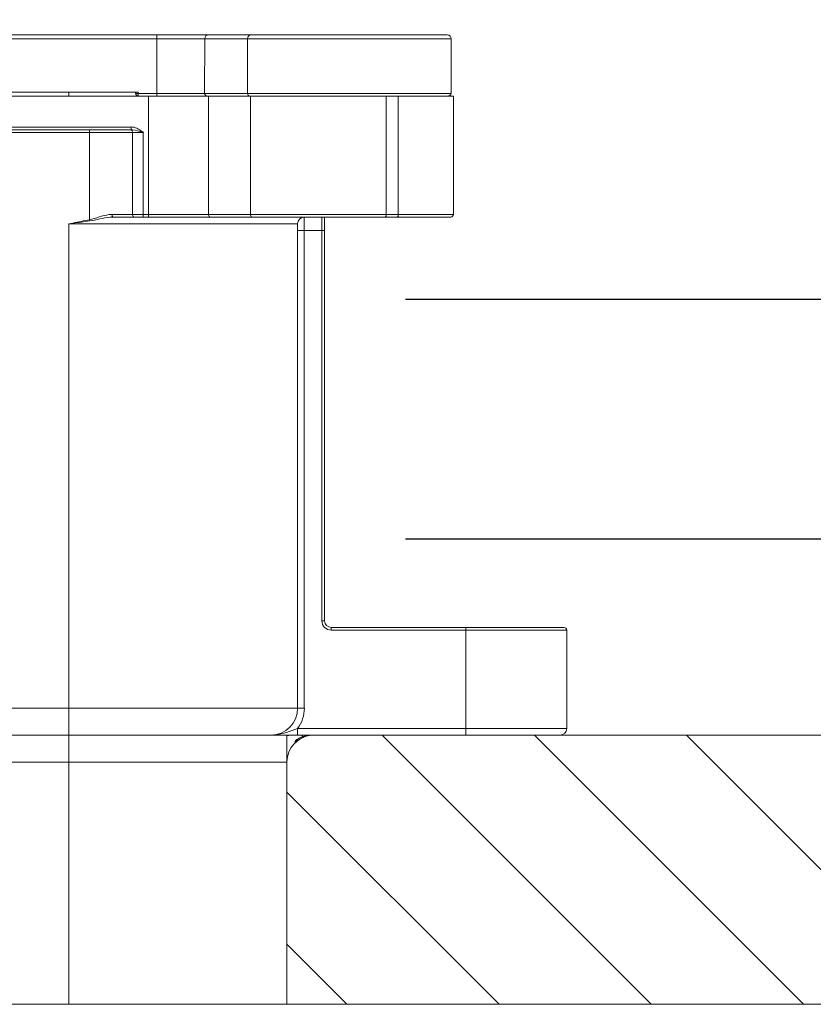
# Model space of a CAD drawing. Units: inches. Extents: x -153 to 477, y -384 to 507.
# Drawn here: x 31 to 90, y -96 to -23 of the extents above; entities that cross this region are included whole.
import ezdxf

# ---------------------------------------------------------------- set-up
doc = ezdxf.new("R2010")
doc.units = ezdxf.units.IN
doc.header["$MEASUREMENT"] = 0
doc.layers.add('寸法', color=3, linetype='Continuous', lineweight=20)
doc.layers.add('細線', color=7, linetype='Continuous', lineweight=9)
doc.styles.add('japanese', font='romans.shx', dxfattribs={"bigfont": 'bigfont.shx'})
doc.dimstyles.new('KIHON1対3', dxfattribs={"dimscale": 10, "dimtxt": 0.75, "dimasz": 0.75, "dimexe": 0, "dimexo": 0.6, "dimgap": 0.3, "dimtad": 1, "dimdec": 0, "dimdsep": 46, "dimtxsty": 'japanese', "dimblk": 'OPEN30', "dimcen": 2.5, "dimadec": 0, "dimazin": 0, "dimtfac": 1, "dimtdec": 0, "dimtmove": 0, "dimatfit": 0, "dimfxl": 1, "dimarcsym": 0})

# ---------------------------------------------------------------- blocks, each defined once
blk = doc.blocks.new('_Open30')
at = {"color": 0, "linetype": 'ByBlock', "lineweight": -2}
for p, q in [((-1, 0.2679), (0, 0)), ((0, 0), (-1, -0.2679)), ((0, 0), (-1, 0))]:
    blk.add_line(p, q, dxfattribs=at)
blk = doc.blocks.new('*D7')
at = {"layer": 'Defpoints', "color": 0, "transparency": 16777216}
for p in [(53.633, -43.691), (53.633, -61.433), (98.395, -61.433)]:
    blk.add_point(p, dxfattribs=at)
at = {"layer": '寸法', "color": 0, "lineweight": -2, "transparency": 16777216}
for p, q in [((98.395, -36.191), (98.395, 10.166)), ((59.633, -43.691), (98.395, -43.691)), ((98.395, -61.433), (98.395, -43.691)), ((59.633, -61.433), (98.395, -61.433)), ((98.395, -68.933), (98.395, -76.433))]:
    blk.add_line(p, q, dxfattribs=at)
at = {"layer": '寸法', "color": 0, "lineweight": -2, "transparency": 16777216, "xscale": 7.5, "yscale": 7.5, "zscale": 7.5}
for p, rotation in [((98.395, -43.691), 270), ((98.395, -61.433), 90)]:
    blk.add_blockref('_Open30', p, dxfattribs=dict(at, rotation=rotation))
at = {"layer": '寸法', "color": 0, "lineweight": 5, "transparency": 16777216, "insert": (89.681, -9.262), "char_height": 7.5, "attachment_point": 5, "rotation": 90, "style": 'japanese'}
blk.add_mtext('G1/2"', dxfattribs=at)

msp = doc.modelspace()

# ---------------------------------------------------------------- linework, layer by layer
at = {"layer": '細線'}
for points in [[(-33.483, -24.411), (63.015, -24.411)], [(-33.173, -24.112), (62.716, -24.112)], [(41.204, -28.639), (41.209, -24.111)], [(44.761, -24.41), (44.756, -28.439)], [(47.934, -24.41), (47.929, -28.439)], [(63.013, -24.409), (63.008, -28.438)], [(-10.317, -28.34), (39.838, -28.34)], [(34.695, -28.338), (34.695, -28.638)], [(39.638, -28.339), (39.638, -28.439)], [(63.009, -28.44), (39.639, -28.44)], [(39.837, -28.639), (39.837, -28.339)], [(-33.66, -28.639), (63.182, -28.639)], [(40.592, -37.61), (40.592, -28.639)], [(45.034, -28.639), (45.034, -37.411)], [(48.155, -28.639), (48.155, -37.411)], [(58.209, -28.637), (58.209, -37.409)], [(59.098, -28.637), (59.098, -37.409)], [(63.18, -28.637), (63.18, -37.409)], [(29.712, -31.33), (40.214, -31.33)], [(39.322, -30.931), (29.818, -30.931)], [(39.322, -31.131), (29.818, -31.131)], [(36.226, -37.802), (36.226, -31.129)], [(39.322, -31.13), (39.322, -30.93)], [(39.416, -31.329), (39.416, -37.41)], [(40.213, -37.61), (40.213, -31.33)], [(36.242, -37.89), (36.226, -37.804)], [(63.18, -37.41), (37.897, -37.41)], [(62.981, -37.609), (37.98, -37.609)], [(52.138, -37.61), (52.138, -73.992)], [(53.433, -67.513), (53.433, -37.61)], [(53.633, -67.513), (53.633, -37.61)], [(34.695, -95.92), (34.695, -38.107)], [(34.695, -38.108), (51.64, -38.108)], [(51.64, -38.108), (51.64, -73.992)], [(51.64, -38.606), (53.634, -38.606)], [(53.434, -67.512), (53.634, -67.512)], [(54.131, -68.21), (54.131, -68.011)], [(71.376, -68.01), (54.132, -68.01)], [(71.576, -68.209), (54.133, -68.209)], [(64.099, -75.984), (64.099, -68.01)], [(71.576, -75.487), (71.576, -68.21)], [(-22.619, -73.99), (52.139, -73.99)], [(51.64, -75.488), (51.64, -75.985)], [(51.641, -75.485), (71.576, -75.485)], [(-41.557, -75.983), (71.079, -75.983)], [(50.843, -95.918), (100.682, -95.918), (100.682, -75.983), (50.843, -75.983), (50.843, -95.918)], [(52.002, -76.094), (52.633, -75.983)], [(52.018, -76.104), (52.038, -76.151)], [(52.671, -75.988), (52.842, -75.981)], [(77.844, -95.918), (57.908, -75.983)], [(89.121, -95.918), (69.186, -75.983)], [(100.398, -95.918), (80.463, -75.983)], [(50.844, -77.977), (-21.322, -77.977)], [(50.843, -77.979), (50.843, -95.921)], [(66.567, -95.918), (50.842, -80.193)], [(55.289, -95.918), (50.842, -91.471)], [(-52.024, -95.918), (81.543, -95.918)]]:
    msp.add_lwpolyline(points, dxfattribs=at)
for points, knots in [([(45.029, -24.109), (45.029, -24.109), (45.021, -24.109), (45.021, -24.109), (44.883, -24.115), (44.782, -24.232), (44.766, -24.364), (44.766, -24.364), (44.763, -24.408), (44.763, -24.408)], [0, 0, 0, 0, 1, 1, 1, 2, 2, 2, 3, 3, 3, 3]), ([(48.202, -24.109), (48.202, -24.109), (48.194, -24.109), (48.194, -24.109), (48.056, -24.115), (47.956, -24.231), (47.939, -24.364), (47.939, -24.364), (47.936, -24.408), (47.936, -24.408)], [0, 0, 0, 0, 1, 1, 1, 2, 2, 2, 3, 3, 3, 3]), ([(63.021, -24.406), (63.021, -24.406), (63.021, -24.406), (63.021, -24.406), (63.021, -24.24), (62.886, -24.107), (62.721, -24.107)], [0, 0, 0, 0, 1, 1, 1, 2, 2, 2, 2]), ([(39.643, -28.436), (39.643, -28.436), (39.643, -28.436), (39.643, -28.436), (39.643, -28.545), (39.732, -28.635), (39.843, -28.635)], [0, 0, 0, 0, 1, 1, 1, 2, 2, 2, 2]), ([(44.935, -28.637), (44.935, -28.637), (44.925, -28.636), (44.925, -28.636), (44.834, -28.63), (44.771, -28.553), (44.759, -28.466), (44.759, -28.466), (44.757, -28.437), (44.757, -28.437)], [0, 0, 0, 0, 1, 1, 1, 2, 2, 2, 3, 3, 3, 3]), ([(48.108, -28.637), (48.108, -28.637), (48.098, -28.636), (48.098, -28.636), (48.008, -28.63), (47.944, -28.552), (47.932, -28.466), (47.932, -28.466), (47.93, -28.437), (47.93, -28.437)], [0, 0, 0, 0, 1, 1, 1, 2, 2, 2, 3, 3, 3, 3]), ([(62.815, -28.634), (62.815, -28.634), (62.815, -28.634), (62.815, -28.634), (62.925, -28.634), (63.014, -28.545), (63.014, -28.434)], [0, 0, 0, 0, 1, 1, 1, 2, 2, 2, 2]), ([(39.416, -31.327), (39.416, -31.327), (39.415, -31.312), (39.415, -31.312), (39.412, -31.249), (39.382, -31.183), (39.327, -31.149), (39.327, -31.149), (39.307, -31.138), (39.307, -31.138), (39.307, -31.138), (39.305, -31.137), (39.305, -31.137), (39.291, -31.133), (39.277, -31.128), (39.261, -31.128), (39.261, -31.128), (39.256, -31.128), (39.256, -31.128)], [0, 0, 0, 0, 1, 1, 1, 2, 2, 2, 3, 3, 3, 4, 4, 4, 5, 5, 5, 6, 6, 6, 6]), ([(40.214, -31.327), (40.214, -31.327), (40.173, -31.298), (40.173, -31.298), (39.948, -31.139), (39.701, -30.972), (39.421, -30.934), (39.421, -30.934), (39.322, -30.928), (39.322, -30.928)], [0, 0, 0, 0, 1, 1, 1, 2, 2, 2, 3, 3, 3, 3]), ([(40.213, -31.327), (40.213, -31.327), (40.163, -31.313), (40.163, -31.313), (39.921, -31.248), (39.663, -31.162), (39.413, -31.133), (39.413, -31.133), (39.322, -31.128), (39.322, -31.128)], [0, 0, 0, 0, 1, 1, 1, 2, 2, 2, 3, 3, 3, 3]), ([(37.981, -37.606), (37.981, -37.606), (37.942, -37.607), (37.942, -37.607), (37.426, -37.62), (36.923, -37.768), (36.417, -37.86), (36.417, -37.86), (36.243, -37.888), (36.243, -37.888), (36.243, -37.888), (36.088, -37.908), (36.088, -37.908), (35.675, -37.964), (35.263, -38.023), (34.85, -38.083), (34.85, -38.083), (34.695, -38.105), (34.695, -38.105)], [0, 0, 0, 0, 1, 1, 1, 2, 2, 2, 3, 3, 3, 4, 4, 4, 5, 5, 5, 6, 6, 6, 6]), ([(36.227, -37.801), (36.227, -37.801), (36.074, -37.83), (36.074, -37.83), (35.665, -37.908), (35.257, -37.991), (34.849, -38.074), (34.849, -38.074), (34.696, -38.106), (34.696, -38.106)], [0, 0, 0, 0, 1, 1, 1, 2, 2, 2, 3, 3, 3, 3]), ([(37.897, -37.408), (37.897, -37.408), (37.866, -37.408), (37.866, -37.408), (37.362, -37.423), (36.876, -37.631), (36.394, -37.762), (36.394, -37.762), (36.226, -37.801), (36.226, -37.801)], [0, 0, 0, 0, 1, 1, 1, 2, 2, 2, 3, 3, 3, 3]), ([(37.981, -37.606), (37.981, -37.606), (37.965, -37.603), (37.965, -37.603), (37.915, -37.576), (37.901, -37.481), (37.898, -37.43), (37.898, -37.43), (37.897, -37.407), (37.897, -37.407)], [0, 0, 0, 0, 1, 1, 1, 2, 2, 2, 3, 3, 3, 3]), ([(39.575, -37.606), (39.575, -37.606), (39.573, -37.606), (39.573, -37.606), (39.483, -37.603), (39.426, -37.518), (39.417, -37.435), (39.417, -37.435), (39.416, -37.407), (39.416, -37.407)], [0, 0, 0, 0, 1, 1, 1, 2, 2, 2, 3, 3, 3, 3]), ([(45.212, -37.606), (45.212, -37.606), (45.201, -37.606), (45.201, -37.606), (45.112, -37.599), (45.047, -37.523), (45.036, -37.437), (45.036, -37.437), (45.034, -37.407), (45.034, -37.407)], [0, 0, 0, 0, 1, 1, 1, 2, 2, 2, 3, 3, 3, 3]), ([(48.334, -37.606), (48.334, -37.606), (48.324, -37.606), (48.324, -37.606), (48.232, -37.598), (48.171, -37.525), (48.158, -37.437), (48.158, -37.437), (48.156, -37.407), (48.156, -37.407)], [0, 0, 0, 0, 1, 1, 1, 2, 2, 2, 3, 3, 3, 3]), ([(52.145, -37.605), (52.145, -37.605), (52.145, -37.606), (52.145, -37.606), (51.87, -37.606), (51.646, -37.829), (51.646, -38.104)], [0, 0, 0, 0, 1, 1, 1, 2, 2, 2, 2]), ([(58.121, -37.606), (58.121, -37.606), (58.138, -37.603), (58.138, -37.603), (58.19, -37.577), (58.209, -37.482), (58.21, -37.43), (58.21, -37.43), (58.211, -37.407), (58.211, -37.407)], [0, 0, 0, 0, 1, 1, 1, 2, 2, 2, 3, 3, 3, 3]), ([(59.009, -37.606), (59.009, -37.606), (59.027, -37.603), (59.027, -37.603), (59.078, -37.577), (59.097, -37.482), (59.098, -37.43), (59.098, -37.43), (59.099, -37.407), (59.099, -37.407)], [0, 0, 0, 0, 1, 1, 1, 2, 2, 2, 3, 3, 3, 3]), ([(62.988, -37.605), (62.988, -37.605), (62.988, -37.606), (62.988, -37.606), (63.097, -37.606), (63.187, -37.516), (63.187, -37.406)], [0, 0, 0, 0, 1, 1, 1, 2, 2, 2, 2]), ([(53.44, -67.508), (53.44, -67.508), (53.44, -67.508), (53.44, -67.508), (53.44, -67.894), (53.753, -68.206), (54.138, -68.206)], [0, 0, 0, 0, 1, 1, 1, 2, 2, 2, 2]), ([(53.64, -67.508), (53.64, -67.508), (53.64, -67.508), (53.64, -67.508), (53.64, -67.783), (53.863, -68.007), (54.138, -68.007)], [0, 0, 0, 0, 1, 1, 1, 2, 2, 2, 2]), ([(71.582, -68.206), (71.582, -68.206), (71.582, -68.206), (71.582, -68.206), (71.582, -68.096), (71.493, -68.007), (71.383, -68.007)], [0, 0, 0, 0, 1, 1, 1, 2, 2, 2, 2]), ([(51.646, -75.483), (51.646, -75.483), (51.646, -75.483), (51.646, -75.483), (51.969, -75.052), (52.145, -74.527), (52.145, -73.988)], [0, 0, 0, 0, 1, 1, 1, 2, 2, 2, 2]), ([(49.647, -75.982), (49.647, -75.982), (49.743, -75.981), (49.743, -75.981), (50.354, -75.964), (50.883, -75.765), (51.446, -75.554), (51.446, -75.554), (51.641, -75.484), (51.641, -75.484)], [0, 0, 0, 0, 1, 1, 1, 2, 2, 2, 3, 3, 3, 3]), ([(71.083, -75.981), (71.083, -75.981), (71.083, -75.981), (71.083, -75.981), (71.358, -75.981), (71.582, -75.758), (71.582, -75.483)], [0, 0, 0, 0, 1, 1, 1, 2, 2, 2, 2]), ([(50.95, -76), (50.95, -76), (50.925, -76), (50.925, -76), (50.903, -75.999), (50.883, -75.998), (50.861, -75.997), (50.861, -75.997), (50.849, -75.995), (50.849, -75.995), (50.849, -75.995), (50.838, -75.994), (50.838, -75.994), (50.838, -75.994), (50.83, -75.992), (50.83, -75.992), (50.83, -75.992), (50.823, -75.99), (50.823, -75.99), (50.823, -75.99), (50.819, -75.989), (50.819, -75.989), (50.819, -75.989), (50.817, -75.988), (50.817, -75.988), (50.817, -75.988), (50.816, -75.988), (50.816, -75.988), (50.816, -75.988), (50.815, -75.987), (50.815, -75.987), (50.815, -75.987), (50.815, -75.986), (50.815, -75.986), (50.815, -75.986), (50.817, -75.985), (50.817, -75.985), (50.817, -75.985), (50.821, -75.984), (50.821, -75.984), (50.821, -75.984), (50.826, -75.983), (50.826, -75.983), (50.826, -75.983), (50.835, -75.983), (50.835, -75.983)], [0, 0, 0, 0, 1, 1, 1, 2, 2, 2, 3, 3, 3, 4, 4, 4, 5, 5, 5, 6, 6, 6, 7, 7, 7, 8, 8, 8, 9, 9, 9, 10, 10, 10, 11, 11, 11, 12, 12, 12, 13, 13, 13, 14, 14, 14, 15, 15, 15, 15]), ([(52.643, -75.991), (52.643, -75.991), (52.643, -75.991), (52.643, -75.991), (51.624, -76.093), (50.848, -76.951), (50.848, -77.975)], [0, 0, 0, 0, 1, 1, 1, 2, 2, 2, 2]), ([(50.957, -75.998), (50.957, -75.998), (50.957, -75.998), (50.957, -75.998), (50.978, -75.995), (50.998, -75.989), (51.018, -75.981)], [0, 0, 0, 0, 1, 1, 1, 2, 2, 2, 2]), ([(52.002, -76.092), (52.002, -76.092), (51.968, -76.104), (51.968, -76.104), (51.833, -76.154), (51.701, -76.222), (51.587, -76.31), (51.587, -76.31), (51.547, -76.343), (51.547, -76.343), (51.547, -76.343), (51.537, -76.352), (51.537, -76.352), (51.511, -76.374), (51.474, -76.41), (51.46, -76.44), (51.46, -76.44), (51.46, -76.445), (51.46, -76.445), (51.46, -76.445), (51.462, -76.452), (51.462, -76.452), (51.468, -76.471), (51.473, -76.49), (51.479, -76.507), (51.479, -76.507), (51.481, -76.514), (51.481, -76.514)], [0, 0, 0, 0, 1, 1, 1, 2, 2, 2, 3, 3, 3, 4, 4, 4, 5, 5, 5, 6, 6, 6, 7, 7, 7, 8, 8, 8, 9, 9, 9, 9]), ([(51.466, -76.443), (51.466, -76.443), (51.466, -76.443), (51.466, -76.443), (51.502, -76.414), (51.534, -76.379), (51.56, -76.341)], [0, 0, 0, 0, 1, 1, 1, 2, 2, 2, 2]), ([(51.487, -76.512), (51.487, -76.512), (51.487, -76.512), (51.487, -76.512), (51.553, -76.45), (51.602, -76.372), (51.627, -76.286)], [0, 0, 0, 0, 1, 1, 1, 2, 2, 2, 2]), ([(51.55, -76.348), (51.55, -76.348), (51.552, -76.346), (51.552, -76.346), (51.675, -76.236), (51.834, -76.154), (51.989, -76.099), (51.989, -76.099), (52.002, -76.094), (52.002, -76.094)], [0, 0, 0, 0, 1, 1, 1, 2, 2, 2, 3, 3, 3, 3]), ([(52.403, -75.983), (52.403, -75.983), (52.388, -75.983), (52.388, -75.983), (52.306, -75.983), (52.222, -75.987), (52.139, -75.991), (52.139, -75.991), (52.11, -75.993), (52.11, -75.993), (52.11, -75.993), (52.099, -75.994), (52.099, -75.994), (52.057, -75.996), (52.016, -75.998), (51.975, -76), (51.975, -76), (51.959, -76), (51.959, -76)], [0, 0, 0, 0, 1, 1, 1, 2, 2, 2, 3, 3, 3, 4, 4, 4, 5, 5, 5, 6, 6, 6, 6]), ([(51.966, -75.998), (51.966, -75.998), (51.966, -75.998), (51.966, -75.998), (51.988, -75.995), (52.01, -75.989), (52.031, -75.981)], [0, 0, 0, 0, 1, 1, 1, 2, 2, 2, 2]), ([(52.633, -75.981), (52.633, -75.981), (52.633, -75.981), (52.633, -75.981), (52.42, -75.985), (52.209, -76.022), (52.007, -76.09)], [0, 0, 0, 0, 1, 1, 1, 2, 2, 2, 2])]:
    msp.add_open_spline(points, degree=3, knots=knots, dxfattribs=at)
msp.add_open_spline([(49.652, -75.981), (50.753, -75.981), (51.646, -75.088), (51.646, -73.987)], degree=3, dxfattribs=at)

# ---------------------------------------------------------------- dimensions: what is measured, and where the dimension line sits
at = {"layer": '寸法', "lineweight": 5}
dim = msp.add_linear_dim(base=(98.395, -61.433), p1=(53.633, -43.691), p2=(53.633, -61.433), angle=90, text='G1/2"', dimstyle='KIHON1対3', dxfattribs=at)
dim.commit()
dim.dimension.update_dxf_attribs({"geometry": '*D7', "text_midpoint": (98.395, -9.262), "dimtype": 160})

doc.saveas('drawing.dxf')
